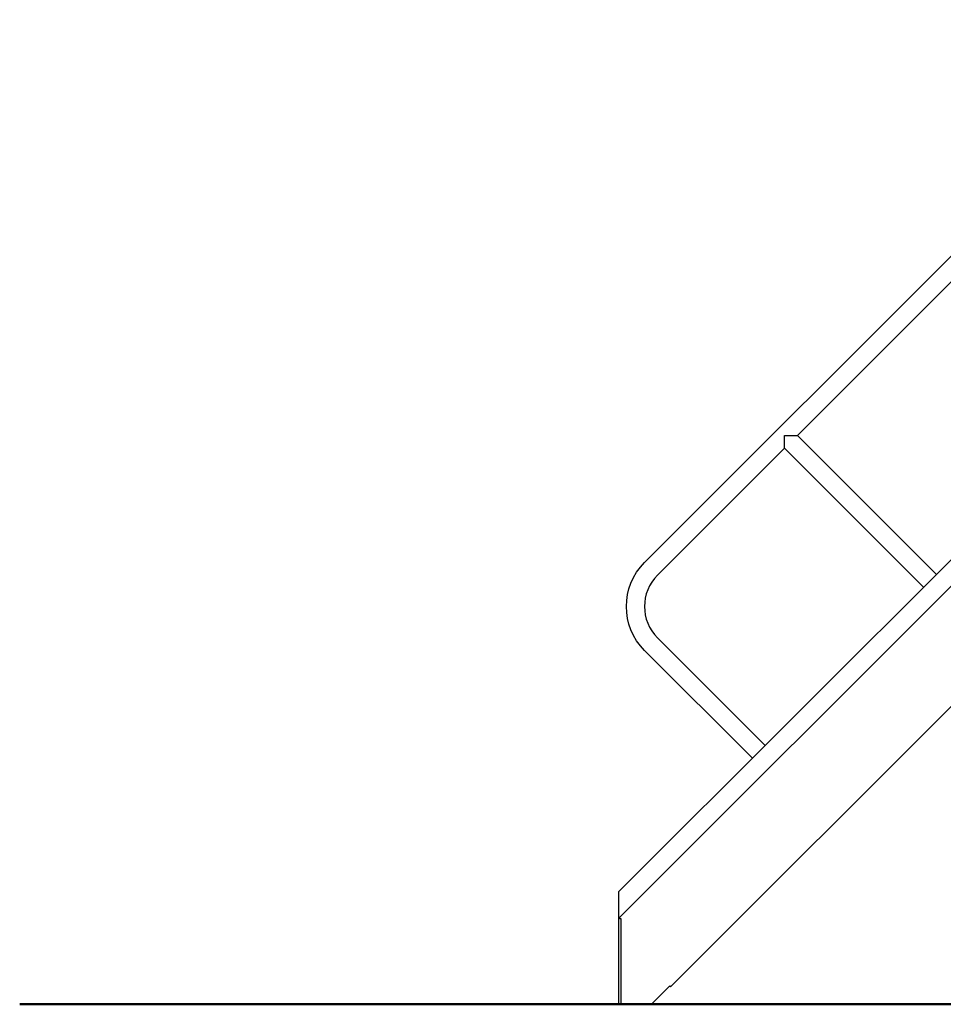
# Model space of a CAD drawing. Units: millimetres. Extents: x 0 to 59400, y 0 to 21000.
# Drawn here: x 47442 to 49178, y 4449 to 6300 of the extents above; entities that cross this region are included whole.
import ezdxf

# ---------------------------------------------------------------- set-up
doc = ezdxf.new("R2010")
doc.units = ezdxf.units.MM
doc.header["$LTSCALE"] = 15
doc.layers.add('P001', color=131, linetype='Continuous')
doc.layers.add('P_7THICK', color=7, linetype='Continuous', lineweight=50)

msp = doc.modelspace()

# ---------------------------------------------------------------- linework, layer by layer
at = {"layer": 'P001'}
for p, q in [((48616.5, 5279.6, 1125.9), (49637.3, 6300.4, 1125.9)), ((48903.6, 5518.6, 1125.9), (49201.3, 5816.3, 1125.9)), ((49637.3, 5729.7, 1125.9), (48567.6, 4660, 1125.9)), ((48569.9, 4612.8, 1125.9), (49637.3, 5680.2, 1125.9)), ((48879.5, 5494.6, 1125.9), (48879.5, 5518.6, 1125.9)), ((48879.5, 5518.6, 1125.9), (48903.6, 5518.6, 1125.9)), ((49164.9, 5257.3, 1125.9), (48903.6, 5518.6, 1125.9)), ((48640.5, 5255.6, 1125.9), (48879.5, 5494.6, 1125.9)), ((49140.9, 5233.3, 1125.9), (48879.5, 5494.6, 1125.9)), ((48843.2, 4935.6, 1125.9), (48640.5, 5138.2, 1125.9)), ((48819.1, 4911.5, 1125.9), (48616.5, 5114.2, 1125.9)), ((49257.5, 5073.8, 1125.9), (48665.2, 4481.6, 1125.9)), ((48567.6, 4660, 1125.9), (48567.6, 4448.8, 1125.9)), ((48569.9, 4609.8, 1125.9), (48569.9, 4612.8, 1125.9)), ((48572.4, 4609.8, 1125.9), (48569.9, 4609.8, 1125.9)), ((48572.4, 4448.8, 1125.9), (48572.4, 4609.8, 1125.9)), ((48629.1, 4448.8, 1125.9), (48663.6, 4483.2, 1125.9)), ((48663.6, 4483.2, 1125.9), (48665.2, 4481.6, 1125.9)), ((48567.6, 4448.8, 1125.9), (48572.4, 4448.8, 1125.9)), ((48572.4, 4448.8, 1125.9), (48629.1, 4448.8, 1125.9))]:
    msp.add_line(p, q, dxfattribs=at)
at = {"layer": 'P001', "extrusion": (2.95949e-13, 6.48455e-16, -1)}
msp.add_arc((-48699.2, 5196.9, -1125.9), 117, 315, 45, dxfattribs=at)
at = {"layer": 'P001'}
msp.add_arc((48699.2, 5196.9, 1125.9), 83, 135, 225, dxfattribs=at)
at = {"layer": 'P_7THICK'}
msp.add_line((58397.5, 4448.8, 1125.9), (47441.5, 4448.8, 1125.9), dxfattribs=at)

doc.saveas('drawing.dxf')
